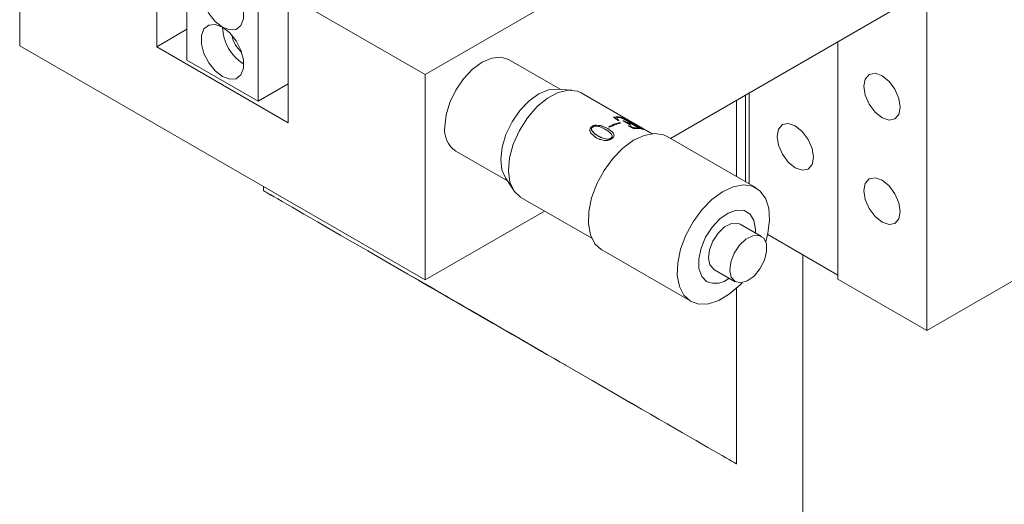
# Model space of a CAD drawing. Units: millimetres. Extents: x 5 to 289, y 4 to 204.
# Drawn here: x 212 to 244, y 133 to 148 of the extents above; entities that cross this region are included whole.
import ezdxf

# ---------------------------------------------------------------- set-up
doc = ezdxf.new("R2010")
doc.units = ezdxf.units.MM

msp = doc.modelspace()

# ---------------------------------------------------------------- linework, layer by layer
at = {"color": 7, "linetype": 'Continuous', "lineweight": 15}
for p, q in [((212.2439, 153.8577), (212.2439, 147.2727)), ((216.6348, 151.3229), (216.6348, 147.2402)), ((217.6042, 150.2362), (217.6042, 146.812)), ((225.2455, 146.352), (231.0434, 149.6991)), ((233.1026, 144.3028), (241.2124, 148.9845)), ((241.3265, 149.0503), (241.3265, 138.1452)), ((219.8852, 148.9194), (219.8852, 145.4952)), ((220.8546, 148.8868), (225.2455, 146.352)), ((220.8546, 144.8041), (220.8546, 148.8868)), ((217.6042, 147.7998), (216.6348, 147.2402)), ((238.4752, 147.4044), (238.4752, 139.7911)), ((212.2439, 147.2727), (225.2455, 139.767)), ((216.6348, 147.2402), (220.8546, 144.8041)), ((217.6042, 146.812), (219.8852, 145.4952)), ((229.5701, 145.8765), (227.917, 146.8308)), ((225.2455, 146.352), (225.2455, 139.767)), ((219.8852, 145.4952), (220.8546, 146.0548)), ((229.9405, 145.8543), (229.4563, 145.8833)), ((232.516, 144.4552), (230.247, 145.7651)), ((235.2212, 143.0797), (235.2212, 145.5258)), ((235.51, 145.6925), (235.51, 142.913)), ((235.624, 145.7584), (235.624, 142.8472)), ((231.4285, 144.8781), (231.283, 144.9848)), ((231.3956, 144.9534), (231.3937, 144.9475)), ((231.817, 144.7974), (231.5647, 144.9431)), ((231.5947, 144.9636), (231.5919, 144.9578)), ((231.5919, 144.9578), (231.6022, 144.9519)), ((231.5947, 144.9636), (231.6219, 144.9479)), ((231.6027, 144.953), (231.6, 144.9472)), ((231.6219, 144.9333), (231.6193, 144.9274)), ((231.6193, 144.9274), (232.1341, 144.6302)), ((231.6219, 144.9333), (232.1367, 144.6361)), ((230.5236, 144.5837), (230.5245, 144.5791)), ((230.5834, 144.6859), (230.584, 144.6811)), ((230.7253, 144.7301), (230.8785, 144.7143)), ((230.7253, 144.7301), (230.7256, 144.725)), ((230.7256, 144.725), (230.8786, 144.7091)), ((230.8785, 144.7143), (231.101, 144.6216)), ((230.8785, 144.7143), (230.8786, 144.7091)), ((230.8786, 144.7091), (231.101, 144.6164)), ((231.101, 144.6216), (231.2408, 144.5172)), ((231.101, 144.6216), (231.101, 144.6164)), ((231.101, 144.6164), (231.2409, 144.512)), ((231.1547, 144.6597), (231.1214, 144.6789)), ((231.4695, 144.808), (231.4681, 144.8021)), ((231.4681, 144.8021), (231.4944, 144.787)), ((231.4695, 144.808), (231.5027, 144.7888)), ((231.8199, 144.7296), (231.5787, 144.8688)), ((231.6032, 144.8691), (231.6012, 144.8632)), ((231.6012, 144.8632), (231.631, 144.846)), ((231.6032, 144.8691), (231.633, 144.8519)), ((231.633, 144.8519), (231.631, 144.846)), ((231.631, 144.846), (231.7019, 144.809)), ((231.633, 144.8519), (231.7039, 144.8149)), ((231.7039, 144.8149), (231.7019, 144.809)), ((231.9306, 144.6131), (231.7508, 144.708)), ((231.755, 144.8031), (231.7528, 144.7972)), ((231.767, 144.778), (231.765, 144.7721)), ((231.773, 144.7106), (231.7713, 144.7047)), ((231.8044, 144.753), (231.8023, 144.7471)), ((231.8023, 144.7471), (231.8322, 144.7298)), ((231.8044, 144.753), (231.8444, 144.7298)), ((231.817, 144.7974), (231.8146, 144.7916)), ((232.0795, 144.6459), (231.8434, 144.7822)), ((231.9344, 144.6522), (231.9325, 144.6463)), ((232.0602, 144.6331), (232.058, 144.6272)), ((232.1367, 144.6361), (232.1341, 144.6302)), ((232.1925, 144.6125), (232.1898, 144.6067)), ((232.209, 144.6081), (232.2063, 144.6023)), ((232.2063, 144.6023), (232.2131, 144.5984)), ((232.209, 144.6081), (232.2363, 144.5924)), ((230.7109, 144.332), (230.5544, 144.4696)), ((230.5857, 144.5543), (230.5848, 144.5589)), ((230.7778, 144.3859), (230.7767, 144.3904)), ((231.063, 144.2787), (231.0621, 144.2833)), ((231.2012, 144.3114), (231.2006, 144.3163)), ((231.2408, 144.5172), (231.2409, 144.512)), ((231.2954, 144.3873), (231.2958, 144.3822)), ((235.8512, 142.7161), (232.9999, 144.3621)), ((226.2236, 143.8974), (227.8767, 142.9431)), ((227.8139, 143.0382), (228.0811, 142.6334)), ((220.0599, 142.7606), (220.0599, 142.6279)), ((228.3116, 142.4126), (230.5807, 141.1027)), ((225.2455, 139.767), (229.07, 141.9748)), ((236.0206, 141.1656), (235.3362, 141.5607)), ((236.222, 141.2236), (238.4752, 139.9228)), ((230.9033, 140.7302), (233.7546, 139.0843)), ((237.3483, 140.5734), (237.3483, 118.7053)), ((234.4976, 140.108), (235.1819, 139.7129)), ((238.4752, 139.7911), (241.3265, 138.1452)), ((241.3265, 138.1452), (244.1211, 139.7585)), ((235.2212, 133.8741), (235.2212, 139.4991))]:
    msp.add_line(p, q, dxfattribs=at)
at = {"color": 7, "linetype": 'Continuous', "lineweight": 15, "flags": 128}
for points in [[(218.7447, 147.8659), (218.9787, 147.7785), (219.1845, 147.7969), (219.3373, 147.9189), (219.4186, 148.1299), (219.4186, 148.4043), (219.3373, 148.7091), (219.1845, 149.0075), (218.9787, 149.2636), (218.7447, 149.4463), (218.5106, 149.5338), (218.3048, 149.5154), (218.1521, 149.3934), (218.0708, 149.1824), (218.0708, 148.908), (218.1521, 148.6032), (218.3048, 148.3047), (218.5106, 148.0487), (218.7447, 147.8659)], [(218.7447, 146.285), (218.9787, 146.1976), (219.1845, 146.216), (219.3373, 146.338), (219.4186, 146.549), (219.4186, 146.8234), (219.3373, 147.1282), (219.1845, 147.4266), (218.9787, 147.6826), (218.7447, 147.8654), (218.5106, 147.9529), (218.3048, 147.9345), (218.1521, 147.8124), (218.0708, 147.6015), (218.0708, 147.327), (218.1521, 147.0222), (218.3048, 146.7238), (218.5106, 146.4678), (218.7447, 146.285)], [(227.917, 146.8308), (227.6691, 146.9073), (227.3802, 146.8787), (227.0703, 146.7469), (226.7604, 146.5209), (226.4715, 146.216), (226.2235, 145.8531), (226.0332, 145.4568), (225.9136, 145.0542), (225.8728, 144.6728)], [(239.8895, 144.9664), (240.1123, 144.8889), (240.3012, 144.9256), (240.4274, 145.0709), (240.4717, 145.3026), (240.4274, 145.5855), (240.3012, 145.8765), (240.1123, 146.1313), (239.8895, 146.3111), (239.6666, 146.3886), (239.4777, 146.3519), (239.3515, 146.2066), (239.3072, 145.9749), (239.3515, 145.692), (239.4777, 145.401), (239.6666, 145.1462), (239.8895, 144.9664)], [(227.8139, 143.0382), (227.7014, 143.3003), (227.6634, 143.6401), (227.7078, 144.0266), (227.8315, 144.4333), (228.0262, 144.8325), (228.2785, 145.1971), (228.5713, 145.5021), (228.8846, 145.7269), (229.197, 145.856), (229.4563, 145.8833)], [(230.247, 145.7651), (230.1291, 145.8183), (229.8356, 145.8539), (229.5071, 145.7787), (229.1644, 145.5973), (228.8288, 145.3211), (228.5216, 144.9675), (228.262, 144.5587), (228.0662, 144.1203), (227.9468, 143.68), (227.911, 143.2654), (227.9612, 142.9025), (228.0943, 142.6141), (228.3018, 142.4184)], [(237.1067, 144.7041), (237.3295, 144.5243), (237.5184, 144.2695), (237.6446, 143.9785), (237.6889, 143.6956), (237.6446, 143.4639), (237.5184, 143.3186), (237.3295, 143.2819), (237.1067, 143.3594), (236.8838, 143.5392), (236.6949, 143.794), (236.5687, 144.085), (236.5244, 144.3679), (236.5687, 144.5996), (236.6949, 144.7449), (236.8838, 144.7816), (237.1067, 144.7041)], [(232.9999, 144.3621), (232.883, 144.416), (232.5918, 144.46), (232.2662, 144.4009), (231.9236, 144.2418), (231.5825, 143.9912), (231.2613, 143.6628), (230.9773, 143.2742), (230.7458, 142.8463), (230.5794, 142.4022), (230.4869, 141.9659), (230.4734, 141.5609), (230.5396, 141.209), (230.6819, 140.9292), (230.8926, 140.7365)], [(239.8895, 141.6212), (240.1123, 141.5438), (240.3012, 141.5805), (240.4274, 141.7257), (240.4717, 141.9574), (240.4274, 142.2403), (240.3012, 142.5313), (240.1123, 142.7862), (239.8895, 142.966), (239.6666, 143.0434), (239.4777, 143.0067), (239.3515, 142.8614), (239.3072, 142.6297), (239.3515, 142.3468), (239.4777, 142.0558), (239.6666, 141.801), (239.8895, 141.6212)], [(236.1595, 140.9927), (236.231, 141.2647), (236.2844, 141.6882), (236.2578, 142.0693), (236.1529, 142.3873), (235.9752, 142.6251), (235.7342, 142.77), (235.4431, 142.814), (235.1174, 142.7549), (234.7748, 142.5958), (234.4337, 142.3452), (234.1125, 142.0168), (233.8285, 141.6282), (233.5971, 141.2003), (233.4306, 140.7562), (233.3381, 140.3199), (233.3246, 139.9149), (233.3908, 139.563), (233.5331, 139.2832), (233.7439, 139.0906), (233.7439, 139.0906)], [(235.8265, 141.2776), (235.829, 141.3895), (235.7811, 141.6711), (235.6565, 141.8783), (235.4661, 141.9927), (235.227, 142.0042), (234.9603, 141.9118), (234.6897, 141.7236), (234.4394, 141.4564), (234.2314, 141.1339), (234.0844, 140.7849), (234.0113, 140.4402), (234.0187, 140.1305), (234.1059, 139.8834), (234.2652, 139.7207), (234.2652, 139.7207)], [(235.3362, 141.5607), (235.257, 141.5917), (235.0585, 141.5811), (234.8409, 141.4697), (234.6336, 141.2724), (234.4645, 141.016), (234.3565, 140.7351), (234.3242, 140.4675), (234.372, 140.2495), (234.4933, 140.1105)], [(235.1776, 139.7154), (235.3562, 139.6742), (235.5678, 139.7362), (235.784, 139.8932), (235.9754, 140.124), (236.1164, 140.3973), (236.1877, 140.6763), (236.1799, 140.9233), (236.0939, 141.1049), (235.9413, 141.1966), (235.7429, 141.1861), (235.5253, 141.0746), (235.3179, 140.8774), (235.1488, 140.621), (235.0409, 140.34), (235.0086, 140.0725), (235.0563, 139.8545), (235.1776, 139.7154)], [(233.7439, 139.0906), (234.0117, 138.9955), (234.3222, 139.0031), (234.6586, 139.1129), (235.0028, 139.3191), (235.3362, 139.6106), (235.4012, 139.6791)]]:
    msp.add_lwpolyline(points, dxfattribs=at)
at = {"color": 7, "linetype": 'Continuous', "lineweight": 15}
for centre, radius, start, end in [((220.21, 147.9211), 1.4664, 182.17754, 237.81709), ((219.9152, 147.7509), 0.8791, 189.3055, 230.68912), ((231.3838, 144.1898), 0.7957, 74.83559, 97.39561), ((231.3858, 144.193), 0.7984, 74.83559, 97.39561), ((231.5772, 143.8922), 0.9971, 97.2823, 98.57692), ((231.4337, 144.2828), 0.6912, 74.19953, 75.85245), ((226.6754, 144.5689), 0.8094, 172.62455, 236.06327), ((231.7653, 143.4688), 1.3661, 102.56206, 118.12773), ((231.7676, 143.4701), 1.3706, 102.56206, 118.12773), ((231.8008, 143.451), 1.3706, 102.56206, 118.12773), ((231.5984, 144.0081), 0.8551, 89.81086, 91.44637), ((231.6004, 144.0111), 0.858, 89.81086, 91.44637), ((231.8715, 143.7447), 0.9653, 95.96231, 97.28231), ((231.8736, 143.7474), 0.9685, 95.96231, 97.28231), ((231.7137, 144.0224), 0.7757, 82.5244, 87.10591), ((231.7157, 144.0257), 0.7783, 82.5244, 87.10591), ((231.7421, 144.0105), 0.7783, 82.5244, 87.10591), ((231.8416, 143.8719), 0.858, 89.81086, 91.44637), ((232.0304, 143.8212), 0.7982, 75.04962, 97.18157), ((232.0213, 143.938), 0.6896, 74.43613, 75.8519), ((232.0234, 143.9416), 0.6919, 74.43613, 75.8519), ((234.5433, 140.3503), 0.6883, 246.1703, 310.23684)]:
    msp.add_arc(centre, radius, start, end, dxfattribs=at)
for major_axis in [(7.5806, -4.3769), (2.0968, -1.2106)]:
    msp.add_ellipse((227.6405, 138.251), major_axis=major_axis, ratio=0.0000704, dxfattribs=at)
for points, knots in [([(231.3937, 144.9475), (231.3977, 144.9366), (231.4058, 144.9147), (231.4347, 144.8885), (231.4492, 144.8754)], [0, 0, 0, 0, 0.4984403, 1, 1, 1, 1]), ([(231.4733, 144.9734), (231.4547, 144.9738), (231.4269, 144.9744), (231.4017, 144.9658), (231.3976, 144.9575), (231.3956, 144.9534)], [0, 0, 0, 0, 0.500017, 0.7501701, 1, 1, 1, 1]), ([(231.3956, 144.9534), (231.3995, 144.9425), (231.4075, 144.9206), (231.4363, 144.8944), (231.4508, 144.8812)], [0, 0, 0, 0, 0.4986145, 1, 1, 1, 1]), ([(231.5647, 144.9431), (231.5575, 144.9471), (231.5467, 144.953), (231.5291, 144.9605), (231.5114, 144.9667), (231.4915, 144.9716), (231.4794, 144.9728), (231.4733, 144.9734)], [0, 0, 0, 0, 0.2496287, 0.3738646, 0.4999453, 0.749386, 1, 1, 1, 1]), ([(231.6, 144.9472), (231.598, 144.9476), (231.5941, 144.9486), (231.5911, 144.9483), (231.5909, 144.9467), (231.5947, 144.9428), (231.6044, 144.9362), (231.6143, 144.9303), (231.6193, 144.9274)], [0, 0, 0, 0, 0.1249324, 0.24971, 0.3681945, 0.4993297, 0.7491241, 1, 1, 1, 1]), ([(231.6027, 144.953), (231.6007, 144.9535), (231.5967, 144.9544), (231.5937, 144.9541), (231.5935, 144.9525), (231.5972, 144.9487), (231.607, 144.942), (231.6169, 144.9362), (231.6219, 144.9333)], [0, 0, 0, 0, 0.1251907, 0.2501755, 0.368781, 0.4998739, 0.7494316, 1, 1, 1, 1]), ([(230.5236, 144.5837), (230.5268, 144.6025), (230.5333, 144.6402), (230.5667, 144.6707), (230.5834, 144.6859)], [0, 0, 0, 0, 0.5005448, 1, 1, 1, 1]), ([(230.5544, 144.4696), (230.5491, 144.4784), (230.5384, 144.496), (230.5248, 144.5339), (230.5241, 144.5638), (230.5236, 144.5837)], [0, 0, 0, 0, 0.2502371, 0.5003727, 1, 1, 1, 1]), ([(230.5303, 144.5201), (230.5282, 144.5298), (230.5239, 144.5492), (230.5243, 144.5691), (230.5245, 144.5791)], [0, 0, 0, 0, 0.4999904, 1, 1, 1, 1]), ([(230.5245, 144.5791), (230.5277, 144.5979), (230.5341, 144.6354), (230.5674, 144.6659), (230.584, 144.6811)], [0, 0, 0, 0, 0.5007528, 1, 1, 1, 1]), ([(230.6132, 144.6687), (230.6039, 144.6608), (230.5852, 144.645), (230.5719, 144.6156), (230.5725, 144.591), (230.5781, 144.5723), (230.5826, 144.5634), (230.5848, 144.5589)], [0, 0, 0, 0, 0.2499191, 0.4994653, 0.7493245, 0.8746322, 1, 1, 1, 1]), ([(230.5834, 144.6859), (230.6041, 144.698), (230.6457, 144.7223), (230.6987, 144.7275), (230.7253, 144.7301)], [0, 0, 0, 0, 0.4993083, 1, 1, 1, 1]), ([(230.584, 144.6811), (230.6047, 144.6931), (230.6462, 144.7173), (230.6991, 144.7224), (230.7256, 144.725)], [0, 0, 0, 0, 0.4990799, 1, 1, 1, 1]), ([(231.0328, 144.5805), (230.9727, 144.6136), (230.8826, 144.6631), (230.7584, 144.6972), (230.6962, 144.6979), (230.6653, 144.6933), (230.6364, 144.684), (230.6209, 144.6738), (230.6132, 144.6687)], [0, 0, 0, 0, 0.5005258, 0.7498145, 0.8146324, 0.8749309, 0.9374449, 1, 1, 1, 1]), ([(231.2289, 144.4151), (231.2046, 144.4465), (231.1559, 144.5094), (231.0739, 144.5568), (231.0328, 144.5805)], [0, 0, 0, 0, 0.4985174, 1, 1, 1, 1]), ([(231.7019, 144.809), (231.7067, 144.8071), (231.7163, 144.8033), (231.7356, 144.7985), (231.746, 144.7977), (231.7528, 144.7972)], [0, 0, 0, 0, 0.250788, 0.5007175, 1, 1, 1, 1]), ([(231.7039, 144.8149), (231.7087, 144.813), (231.7184, 144.8092), (231.7378, 144.8044), (231.7481, 144.8036), (231.755, 144.8031)], [0, 0, 0, 0, 0.25042549, 0.5003241, 1, 1, 1, 1]), ([(231.7814, 144.7878), (231.7754, 144.7878), (231.7664, 144.7878), (231.7633, 144.7833), (231.7658, 144.7797), (231.767, 144.778)], [0, 0, 0, 0, 0.4989776, 0.7492023, 1, 1, 1, 1]), ([(231.765, 144.7721), (231.77, 144.7681), (231.78, 144.7599), (231.7949, 144.7514), (231.8023, 144.7471)], [0, 0, 0, 0, 0.4987212, 1, 1, 1, 1]), ([(231.767, 144.778), (231.772, 144.7739), (231.7821, 144.7658), (231.7969, 144.7573), (231.8044, 144.753)], [0, 0, 0, 0, 0.498775, 1, 1, 1, 1]), ([(231.7713, 144.7047), (231.797, 144.694), (231.8355, 144.6779), (231.8904, 144.658), (231.9185, 144.6502), (231.9325, 144.6463)], [0, 0, 0, 0, 0.5005012, 0.750659, 1, 1, 1, 1]), ([(231.773, 144.7106), (231.7987, 144.6999), (231.8373, 144.6838), (231.8922, 144.6639), (231.9203, 144.6561), (231.9344, 144.6522)], [0, 0, 0, 0, 0.5003169, 0.7504821, 1, 1, 1, 1]), ([(231.9325, 144.6463), (231.9568, 144.6412), (232.0057, 144.631), (232.0405, 144.6285), (232.058, 144.6272)], [0, 0, 0, 0, 0.4993501, 1, 1, 1, 1]), ([(231.9344, 144.6522), (231.9588, 144.6471), (232.0077, 144.6369), (232.0427, 144.6344), (232.0602, 144.6331)], [0, 0, 0, 0, 0.4991993, 1, 1, 1, 1]), ([(232.0602, 144.6331), (232.0706, 144.6325), (232.0838, 144.6317), (232.091, 144.6342), (232.0915, 144.6368), (232.0881, 144.6407), (232.0824, 144.6441), (232.0795, 144.6459)], [0, 0, 0, 0, 0.4998845, 0.6349965, 0.7502638, 0.8750275, 1, 1, 1, 1]), ([(232.1341, 144.6302), (232.1385, 144.6278), (232.145, 144.6241), (232.1554, 144.6191), (232.1635, 144.6155), (232.1713, 144.6124), (232.1808, 144.6091), (232.1862, 144.6077), (232.1898, 144.6067)], [0, 0, 0, 0, 0.25044382, 0.37832266, 0.50060716, 0.62269989, 0.75036644, 1, 1, 1, 1]), ([(232.1367, 144.6361), (232.1411, 144.6336), (232.1476, 144.6299), (232.158, 144.6249), (232.1661, 144.6213), (232.1739, 144.6182), (232.1834, 144.6149), (232.1889, 144.6135), (232.1925, 144.6125)], [0, 0, 0, 0, 0.2500398, 0.3777938, 0.5000001, 0.6221701, 0.7499622, 1, 1, 1, 1]), ([(230.5848, 144.5589), (230.6094, 144.5264), (230.6586, 144.4612), (230.7373, 144.414), (230.7767, 144.3904)], [0, 0, 0, 0, 0.4992191, 1, 1, 1, 1]), ([(230.5857, 144.5543), (230.6103, 144.5218), (230.6597, 144.4567), (230.7384, 144.4095), (230.7778, 144.3859)], [0, 0, 0, 0, 0.4991564, 1, 1, 1, 1]), ([(230.9844, 144.2406), (230.9339, 144.2495), (230.8328, 144.2673), (230.7515, 144.3105), (230.7109, 144.332)], [0, 0, 0, 0, 0.499642, 1, 1, 1, 1]), ([(230.7767, 144.3904), (230.819, 144.3665), (230.9035, 144.3188), (231.0093, 144.2951), (231.0621, 144.2833)], [0, 0, 0, 0, 0.5009858, 1, 1, 1, 1]), ([(230.7778, 144.3859), (230.8201, 144.362), (230.9045, 144.3143), (231.0103, 144.2906), (231.063, 144.2787)], [0, 0, 0, 0, 0.501045, 1, 1, 1, 1]), ([(231.2313, 144.2985), (231.2231, 144.2928), (231.2068, 144.2814), (231.1692, 144.2617), (231.1158, 144.2437), (231.0484, 144.2359), (231.0058, 144.239), (230.9844, 144.2406)], [0, 0, 0, 0, 0.1252748, 0.2504461, 0.4999059, 0.7497516, 1, 1, 1, 1]), ([(231.0621, 144.2833), (231.0742, 144.2823), (231.0983, 144.2803), (231.1363, 144.2851), (231.1724, 144.2973), (231.1912, 144.3099), (231.2006, 144.3163)], [0, 0, 0, 0, 0.2503565, 0.5001036, 0.7498615, 1, 1, 1, 1]), ([(231.063, 144.2787), (231.0751, 144.2777), (231.0992, 144.2756), (231.1371, 144.2804), (231.1731, 144.2925), (231.1918, 144.3051), (231.2012, 144.3114)], [0, 0, 0, 0, 0.2506682, 0.500518, 0.7501362, 1, 1, 1, 1]), ([(231.2006, 144.3163), (231.2092, 144.3237), (231.2264, 144.3387), (231.241, 144.3738), (231.2338, 144.3986), (231.2289, 144.4151)], [0, 0, 0, 0, 0.250295, 0.5005449, 1, 1, 1, 1]), ([(231.2012, 144.3114), (231.2098, 144.3189), (231.227, 144.3338), (231.2415, 144.3689), (231.2342, 144.3936), (231.2293, 144.41)], [0, 0, 0, 0, 0.2500226, 0.5001666, 1, 1, 1, 1]), ([(231.2954, 144.3873), (231.2905, 144.3715), (231.2807, 144.34), (231.2478, 144.3124), (231.2313, 144.2985)], [0, 0, 0, 0, 0.499912, 1, 1, 1, 1]), ([(231.2408, 144.5172), (231.2579, 144.4972), (231.2922, 144.4574), (231.2943, 144.4106), (231.2954, 144.3873)], [0, 0, 0, 0, 0.5008331, 1, 1, 1, 1]), ([(231.2409, 144.512), (231.258, 144.492), (231.2923, 144.4522), (231.2946, 144.4055), (231.2958, 144.3822)], [0, 0, 0, 0, 0.5010449, 1, 1, 1, 1])]:
    msp.add_open_spline(points, degree=3, knots=knots, dxfattribs=at)

doc.saveas('drawing.dxf')
